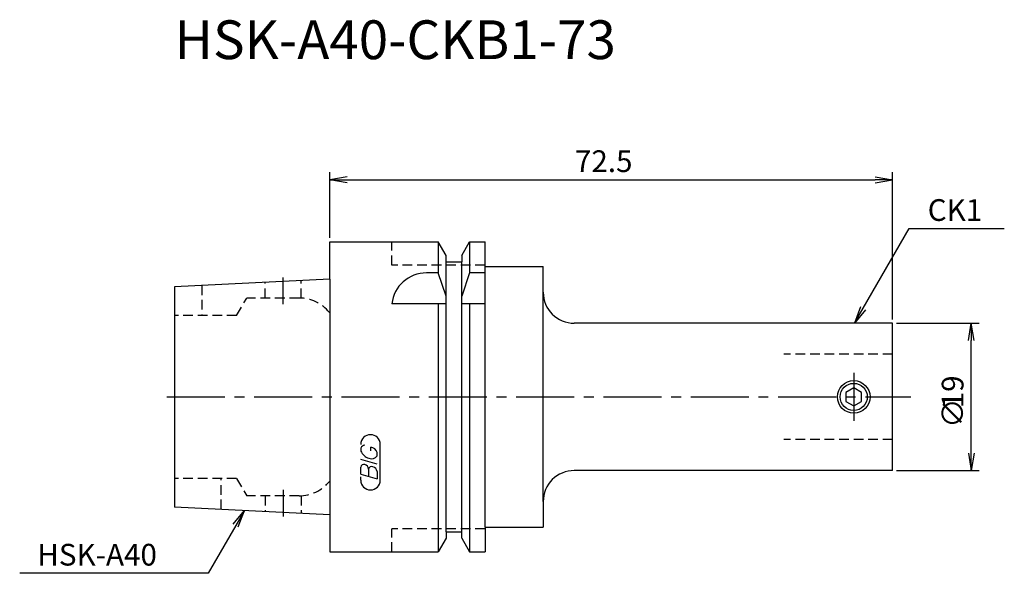
# Model space of a CAD drawing. Extents: x -40 to 87, y -23 to 49.
import ezdxf
from ezdxf.enums import TextEntityAlignment as Align

# ---------------------------------------------------------------- set-up
doc = ezdxf.new("R2010")
doc.units = 0
doc.header["$LTSCALE"] = 10
doc.header["$MEASUREMENT"] = 0
doc.linetypes.add('CENTER2', pattern=[1.125, 0.75, -0.125, 0.125, -0.125])
doc.linetypes.add('HIDDEN2', pattern=[0.1875, 0.125, -0.0625])
for name, color, linetype in [('240', 4, 'CONTINUOUS'), ('241', 211, 'CONTINUOUS'), ('242', 3, 'CONTINUOUS'), ('243', 211, 'HIDDEN2'), ('245', 2, 'CENTER2'), ('247', 60, 'CONTINUOUS'), ('250', 3, 'CONTINUOUS')]:
    doc.layers.add(name, color=color, linetype=linetype)
doc.styles.get("Standard").update_dxf_attribs({"font": 'romans.shx', "bigfont": 'extfont.shx'})
doc.styles.add('YOKO', font='romans.shx', dxfattribs={"bigfont": 'extfont.shx'})

msp = doc.modelspace()

# ---------------------------------------------------------------- linework, layer by layer
at = {"layer": '240', "linetype": 'Continuous'}
for p, q in [((0, 20), (13.98, 20)), ((0, 15.2), (0, 20)), ((15, 18.23), (13.98, 20)), ((17, 18.23), (18.02, 20)), ((18.02, 20), (20, 20)), ((20, 16.8), (20, 20)), ((15, 17.4), (15, 18.23)), ((17, 18.23), (17, 17.4)), ((15, 17.4), (17, 17.4)), ((20, 16.8), (27.5, 16.8)), ((27.5, 13.5), (27.5, 16.8)), ((0, 15.2), (-20, 14.2)), ((-20, 14.2), (-20, -14.2)), ((72.5, 9.5), (31.5, 9.5)), ((72.5, -9.5), (72.5, 9.5)), ((72.5, -9.5), (31.5, -9.5)), ((27.5, -13.5), (27.5, -16.8)), ((0, -15.2), (-20, -14.2)), ((0, -15.2), (0, -20)), ((15, -17.4), (15, -18.23)), ((15, -17.4), (17, -17.4)), ((17, -18.23), (17, -17.4)), ((20, -16.8), (27.5, -16.8)), ((20, -16.8), (20, -20)), ((15, -18.23), (13.98, -20)), ((17, -18.23), (18.02, -20)), ((0, -20), (13.98, -20)), ((18.02, -20), (20, -20))]:
    msp.add_line(p, q, dxfattribs=at)
for centre, start, end in [((31.5, 13.5), 180, 270), ((31.5, -13.5), 90, 180)]:
    msp.add_arc(centre, 4, start, end, dxfattribs=at)
at = {"layer": '241', "linetype": 'Continuous'}
for p, q in [((13.98, 20), (13.98, 16)), ((18.02, 20), (18.02, 16)), ((15, -17.4), (15, 17.4)), ((17, -17.4), (17, 17.4)), ((20, -16.8), (20, 16.8)), ((13.98, 16), (12.47, 16)), ((15, 13), (13.98, 16)), ((18.02, 16), (17, 13)), ((20, 16), (18.02, 16)), ((0, 15.2), (0, -15.2)), ((27.5, -13.5), (27.5, 13.5)), ((15, 12), (8, 12)), ((13.98, 12), (13.98, -20)), ((20, 12), (17, 12)), ((18.02, 12), (18.02, -20))]:
    msp.add_line(p, q, dxfattribs=at)
msp.add_lwpolyline([(66.5, -0.58), (67.5, -1.15), (68.5, -0.58), (68.5, 0.58), (67.5, 1.15), (66.5, 0.58)], close=True, dxfattribs=at)
msp.add_circle((67.5, 0), 2.1, dxfattribs=at)
msp.add_arc((12.47, 11.5), 4.5, 90, 173.6206, dxfattribs=at)
at = {"layer": '242', "linetype": 'Continuous'}
msp.add_circle((67.5, 0), 1.75, dxfattribs=at)
at = {"layer": '243', "linetype": 'HIDDEN2'}
for p, q in [((8, 17), (8, 20)), ((20, 17), (8, 17)), ((-16.5, 14.38), (-16.5, 10.5)), ((-8.3, 12.75), (-8.3, 14.78)), ((-3.7, 12.75), (-3.7, 15.01)), ((-12, 10.5), (-10.7, 12.75)), ((-3.93, 12.75), (-10.7, 12.75)), ((-12, 10.5), (-20, 10.5)), ((72.5, 5.5), (58.5, 5.5)), ((72.5, -5.5), (58.5, -5.5)), ((-12, -10.5), (-20, -10.5)), ((-14, -14.5), (-14, -10.5)), ((-12, -10.5), (-10.7, -12.75)), ((-3.93, -12.75), (-10.7, -12.75)), ((-8.3, -12.75), (-8.3, -14.78)), ((-3.7, -12.75), (-3.7, -15.01)), ((20, -17), (8, -17)), ((8, -20), (8, -17))]:
    msp.add_line(p, q, dxfattribs=at)
for centre, start, end in [((-3.93, 7.75), 39.0501, 90), ((-3.93, -7.75), 270, 320.9499)]:
    msp.add_arc(centre, 5, start, end, dxfattribs=at)
at = {"layer": '245', "linetype": 'CENTER2'}
for p, q in [((-6, 11.98), (-6, 15.42)), ((67.5, 3.1), (67.5, -3.1)), ((-21, 0), (74.87, 0)), ((-6, -11.98), (-6, -15.42))]:
    msp.add_line(p, q, dxfattribs=at)
at = {"layer": '247', "linetype": 'Continuous'}
for p, q in [((6.5, -10.75), (6.5, -6.12)), ((4, -6.59), (4, -6.98)), ((5.29, -6.96), (5.29, -6.48)), ((6.1, -7.61), (6.1, -7.18)), ((6.1, -8.68), (4, -8.08)), ((4, -9.95), (4, -9.04)), ((4, -9.95), (6.1, -10.56)), ((5, -9.33), (5, -10.24)), ((6.1, -9.64), (6.1, -10.56)), ((4, -10.75), (4, -10.3))]:
    msp.add_line(p, q, dxfattribs=at)
for centre, radius, start, end in [((5.25, -6.12), 1.25, 0, 180), ((4.57, -6.85), 0.623, 94.9946, 155.1663), ((5.46, -6.38), 1.58, 202.3595, 254.9932), ((5.37, -7.04), 0.927, 249.7136, 321.7887), ((5.16, -7.44), 0.975, 15.8461, 82.3251), ((4.38, -9.09), 0.388, 72.9979, 172.9242), ((4.31, -9.38), 0.693, 4.7429, 73.8492), ((5.39, -9.38), 0.395, 65.9909, 172.2634), ((5.39, -9.71), 0.712, 5.702, 77.2773), ((5.25, -10.75), 1.25, 180, 0)]:
    msp.add_arc(centre, radius, start, end, dxfattribs=at)
at = {"layer": '250', "linetype": 'Continuous'}
for p, q in [((0, 20.5), (0, 29)), ((2.23, 28.37), (0, 28)), ((2.23, 27.63), (0, 28)), ((0, 28), (2.23, 28)), ((2.23, 28), (70.27, 28)), ((70.27, 28.37), (72.5, 28)), ((70.27, 27.63), (72.5, 28)), ((72.5, 28), (70.27, 28)), ((72.5, 10), (72.5, 29)), ((74.63, 21.7), (86.9, 21.7)), ((68.38, 11.62), (67.59, 9.5)), ((67.59, 9.5), (68.71, 11.43)), ((69.03, 11.25), (67.59, 9.5)), ((73, 9.5), (83.64, 9.5)), ((82.27, 7.27), (82.64, 9.5)), ((83.01, 7.27), (82.64, 9.5)), ((82.64, 9.5), (82.64, 7.27)), ((82.64, -7.27), (82.64, 7.27)), ((82.27, -7.27), (82.64, -9.5)), ((83.01, -7.27), (82.64, -9.5)), ((82.64, -9.5), (82.64, -7.27)), ((73, -9.5), (83.64, -9.5)), ((-12.44, -16.4), (-11, -14.65)), ((-11, -14.65), (-12.11, -16.58)), ((-11.79, -16.77), (-11, -14.65)), ((-15.68, -22.75), (-39.94, -22.75))]:
    msp.add_line(p, q, dxfattribs=at)
for points in [[(68.71, 11.43), (74.63, 21.7)], [(-12.11, -16.58), (-15.68, -22.75)]]:
    msp.add_lwpolyline(points, dxfattribs=at)

# ---------------------------------------------------------------- texts
at = {"layer": '241', "linetype": 'Continuous', "style": 'YOKO'}
msp.add_text('HSK-A40-CKB1-73', height=5, dxfattribs=at).set_placement((-20, 42), align=Align.BOTTOM_LEFT)
at = {"layer": '250', "linetype": 'Continuous'}
msp.add_text('72.5', height=2.8, dxfattribs=at).set_placement((31.58, 29))
at = {"layer": '250', "linetype": 'Continuous', "style": 'YOKO'}
for s, p in [('CK1', (77.03, 22.7)), ('HSK-A40', (-37.68, -21.75))]:
    msp.add_text(s, height=2.8, dxfattribs=at).set_placement(p)
at = {"layer": '250', "linetype": 'Continuous'}
for s, p in [('19', (81.64, -1.47)), ('∅', (81.64, -4))]:
    msp.add_text(s, height=2.8, rotation=90, dxfattribs=at).set_placement(p)

doc.saveas('drawing.dxf')
